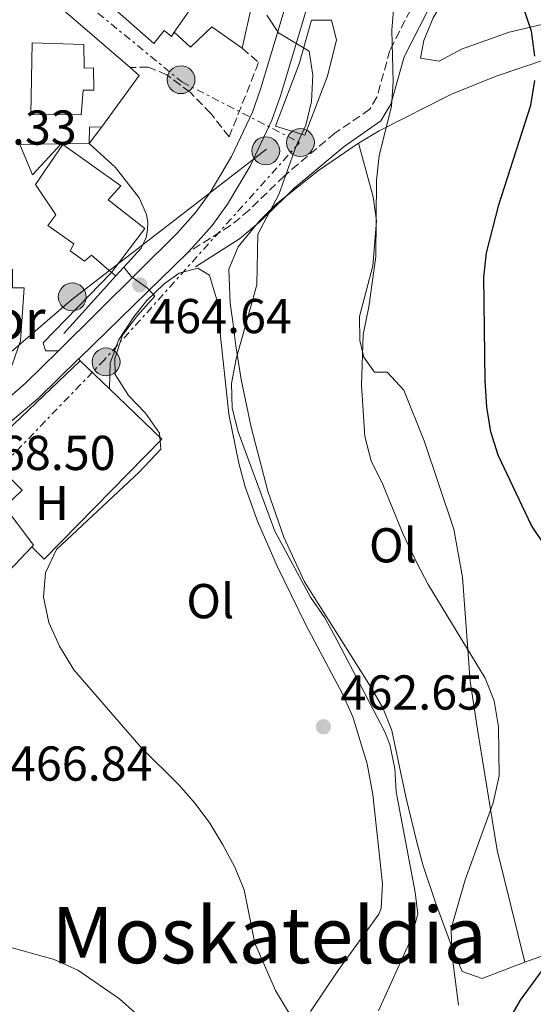
# Model space of a CAD drawing. Units: metres. Extents: x 583627 to 587072, y 4724312 to 4726666.
# Drawn here: x 586499 to 586604, y 4724944 to 4725145 of the extents above; entities that cross this region are included whole.
import ezdxf
from ezdxf.enums import TextEntityAlignment as Align

# ---------------------------------------------------------------- set-up
doc = ezdxf.new("R2010")
doc.units = ezdxf.units.M
doc.header["$MEASUREMENT"] = 0
doc.linetypes.add('DGN Style 3', pattern=[2.435890702152634, 1.739921930109024, -0.6959687720436097])
doc.linetypes.add('DGN Style 7', pattern=[3.4798438602180486, 1.565929737098122, -0.6959687720436097, 0.5219765790327072, -0.6959687720436097])
for name, color, linetype, lineweight in [('Balsa-alberca', 142, 'Continuous', 0), ('Camino', 7, 'DGN Style 3', 0), ('Caseta-cabaña', 1, 'Continuous', 0), ('Cota de punto acotado terreno', 7, 'Continuous', 0), ('Curva de nivel directora', 30, 'Continuous', 30), ('Curva de nivel intermedia', 30, 'Continuous', 0), ('Edificio', 1, 'Continuous', 13), ('Etiqueta de uso rústico', 92, 'Continuous', 0), ('Línea  de muro-pared o tapia', 1, 'Continuous', 13), ('Línea blanca (vial)', 7, 'Continuous', 13), ('Línea de asfalto', 7, 'Continuous', 13), ('Línea de cambio de uso (parcela vista)', 92, 'Continuous', 0), ('Línea de muro de contención', 1, 'Continuous', 13), ('Línea eléctrica', 6, 'DGN Style 7', 0), ('Línea telefónica', 7, 'Continuous', 0), ('Margen derecho', 7, 'Continuous', 0), ('Poste tendido eléctrico', 7, 'Continuous', 0), ('Punto acotado terreno (símbolo)', 7, 'Continuous', 0), ('Seto', 92, 'DGN Style 3', 0), ('Texto de Iglesia-ermita', 51, 'Continuous', 0), ('Texto de Área (paraje) menor', 7, 'Continuous', 0), ('Torre eléctrica', 7, 'Continuous', 0)]:
    doc.layers.add(name, color=color, linetype=linetype, lineweight=lineweight)
doc.styles.add('Style-Arial', font='arial.ttf')

# ---------------------------------------------------------------- blocks, each defined once
blk = doc.blocks.new('5PATER')
at = {"layer": 'Balsa-alberca', "linetype": 'Continuous', "lineweight": 0}
h = blk.add_hatch(color=51, dxfattribs=at)
edge = h.paths.add_edge_path()
edge.add_ellipse((0, 0), major_axis=(-0.1095731443231308, -0.1110710700762829), ratio=0.9994222409660317, start_angle=0, end_angle=360)
blk = doc.blocks.new('5PELE')
at = {"layer": 'Torre eléctrica', "linetype": 'Continuous', "lineweight": 0}
h = blk.add_hatch(color=9, dxfattribs=at)
edge = h.paths.add_edge_path()
edge.add_arc((-2.000000476837158e-05, 0), 0.2850000000000001, 0, 360)
at = {"layer": 'Torre eléctrica', "color": 252, "linetype": 'Continuous', "lineweight": 0}
blk.add_circle((-2.000000476837158e-05, 0), 0.2850000000000001, dxfattribs=at)

msp = doc.modelspace()

# ---------------------------------------------------------------- linework, layer by layer
at = {"layer": 'Camino', "color": 7, "linetype": 'DGN Style 3', "lineweight": 0}
msp.add_polyline3d([(586631.4400000012, 4725216.710000002, 440.9199999999984), (586629.2799999998, 4725215.050000001, 440.779999999999), (586625.1200000001, 4725212.680000001, 440.7599999999947), (586614.2899999984, 4725202.449999999, 442.8999999999943), (586610.4999999999, 4725197.630000002, 443.75), (586602.4100000006, 4725185.07, 445.4700000000011), (586594.3000000013, 4725172.24, 447.6100000000007), (586586.4800000004, 4725159.880000002, 451.1399999999994), (586581.3500000008, 4725151.340000002, 452.8000000000029), (586574.9600000003, 4725138.730000001, 454.520000000004), (586572.3000000005, 4725129.190000001, 456.4100000000035), (586570.8299999975, 4725126.700000001, 456.9100000000035), (586563.7199999974, 4725121.820000002, 458.1100000000007), (586556.1700000014, 4725115.5, 459.8899999999995), (586553.3099999982, 4725113.050000001, 460.5), (586546.1700000013, 4725106.080000001, 461.5899999999965), (586542.3500000013, 4725102.920000001, 462.1499999999942), (586533.5200000001, 4725097.359999999, 463.6399999999994)], dxfattribs=at)
at = {"layer": 'Caseta-cabaña', "color": 1, "linetype": 'Continuous', "lineweight": 0, "extrusion": (0.05966928576689632, -0.001243110108570717, 0.9982174267229192), "elevation": 29589.85088677458, "flags": 128}
msp.add_lwpolyline([(4736314.449350293, -487072.3352792365), (4736311.006347393, -487069.8219684673), (4736314.36707648, -487069.8219684672), (4736314.449350293, -487072.3352792365)], close=True, dxfattribs=at)
msp.add_lwpolyline([(4736311.006347393, -487069.8219684673), (4736314.36707648, -487069.8219684672), (4736314.449350293, -487072.3352792365)], dxfattribs=at)
at = {"layer": 'Caseta-cabaña', "color": 1, "linetype": 'Continuous', "lineweight": 0, "extrusion": (0.02131087016057887, 0.0280014921804004, 0.9993806898518051), "elevation": 145276.9149462408, "flags": 128}
msp.add_lwpolyline([(2394900.300287358, -4112679.996287269), (2394900.300287358, -4112675.733541675)], dxfattribs=at)
at = {"layer": 'Curva de nivel directora', "color": 30, "linetype": 'Continuous', "lineweight": 30, "elevation": 450, "flags": 128}
for points in [[(586604.5799999988, 4725137.57), (586603.8999999992, 4725142.7), (586602.2299999995, 4725147.670000001), (586599.8899999993, 4725152.270000001), (586597.2099999995, 4725156.480000001), (586593.2799999999, 4725159.779999999), (586588.9500000003, 4725162.28), (586588.1900000004, 4725164.730000001), (586594.0199999998, 4725188.250000001), (586602.0899999988, 4725207.350000001), (586607.1299999991, 4725222.240000002)], [(586606.8600000008, 4725037.24), (586603.8999999992, 4725041.59), (586597.1099999989, 4725056), (586595.6400000004, 4725060.780000002), (586594.7999999998, 4725065.780000002), (586594.4600000001, 4725071.150000002), (586594.1600000006, 4725092.350000001), (586594.6999999993, 4725097.320000002), (586597.2499999995, 4725107.150000002), (586603.7699999996, 4725127.539999999), (586604.6399999991, 4725132.57)], [(586599.2199999989, 4724770.260000001), (586595.7799999989, 4724780.090000002), (586591.1799999989, 4724800.34), (586588.4499999997, 4724810.100000001), (586586.9000000008, 4724814.870000001), (586582.8300000004, 4724824.770000001), (586580.4900000002, 4724829.67), (586577.8399999993, 4724834.110000002), (586575.9399999994, 4724838.74), (586575.4299999997, 4724844), (586575.3499999993, 4724849.359999999), (586575.6800000002, 4724854.350000001), (586576.7199999995, 4724859.76), (586580.8700000001, 4724869.300000002), (586588.3400000001, 4724883.900000002), (586591.6599999995, 4724893.67), (586592.5999999982, 4724898.940000001), (586593.6599999999, 4724914.510000001), (586595.9199999997, 4724929.960000004), (586597.1800000003, 4724934.800000002), (586599.1499999994, 4724940.199999999), (586601.6699999986, 4724944.520000001), (586607.9800000007, 4724953.11)]]:
    msp.add_lwpolyline(points, dxfattribs=at)
at = {"layer": 'Curva de nivel intermedia', "color": 30, "linetype": 'Continuous', "lineweight": 0, "flags": 128}
for points, elevation in [([(586570.6700000011, 4725086.310000001), (586572.0900000003, 4725096.62), (586572.190000001, 4725112.21), (586572.7300000018, 4725117.179999999), (586575.2599999999, 4725127.310000001), (586575.6599999999, 4725132.289999999), (586575.3600000005, 4725142.84), (586575.7899999997, 4725147.819999998)], 455), ([(586572.6500000014, 4724942.33), (586579.1, 4724956.689999999), (586580.6700000013, 4724962.149999999), (586580.1399999993, 4724966.619999999), (586576.2600000012, 4724987.109999999), (586575.9400000017, 4724991.890000001), (586574.9600000003, 4724996.81), (586573.9500000001, 4724999.390000001), (586564.1900000012, 4725018.070000002), (586561.6200000008, 4725022.74), (586558.7400000019, 4725026.929999999), (586551.4300000007, 4725040.470000001), (586543.9000000003, 4725060.75), (586542.6599999998, 4725065.600000001), (586542.5599999991, 4725070.600000001), (586543.5000000002, 4725075.689999999), (586547.7500000015, 4725090.810000001), (586547.9300000003, 4725101.189999999), (586552.2300000008, 4725109.26), (586555.6200000015, 4725118.8), (586557.7500000016, 4725123.449999998), (586558.9100000019, 4725128.319999999), (586559.1799999999, 4725133.67), (586558.4500000014, 4725138.609999999), (586552.1500000004, 4725142.350000001), (586549.7499999999, 4725145.930000001)], 460.0000000000001), ([(586556.1800000004, 4724938.81), (586551.5600000003, 4724946.500000001), (586547.3400000002, 4724956.190000001), (586545.1200000007, 4724967.119999998), (586543.260000001, 4724971.760000001), (586540.7500000009, 4724976.310000001), (586538.1, 4724980.739999999), (586535.1400000006, 4724984.779999998), (586531.8300000003, 4724988.52), (586524.0000000005, 4724996.300000001), (586510.3200000012, 4725012.099999999), (586507.3900000008, 4725016.929999999), (586505.2000000003, 4725021.759999999), (586504.1100000018, 4725026.92), (586504.4900000019, 4725031.9), (586506.7200000003, 4725036.679999999), (586523.6699999997, 4725052.52), (586528.0700000008, 4725057.210000001), (586527.7900000013, 4725060.499999999), (586524.9800000017, 4725064.539999999), (586521.4800000014, 4725068.180000001), (586518.75, 4725072.449999998), (586518.7099999997, 4725075.75), (586520.2499999999, 4725080.5), (586523.2899999997, 4725084.560000001), (586526.8400000014, 4725088.49), (586525.3200000015, 4725090.189999999), (586522.0800000004, 4725092.42), (586520.5000000002, 4725094.409999999)], 465.0000000000001), ([(586589.0199999998, 4724943.53), (586587.6100000015, 4724954.17), (586587.4999999999, 4724959.179999999), (586590.3300000017, 4724969.17), (586596.1100000018, 4724984.880000001), (586597.2899999998, 4724990.390000001), (586597.1600000003, 4725000.399999999), (586596.2900000007, 4725005.739999999), (586594.4400000023, 4725010.390000001), (586582.77, 4725029.550000001), (586580.4700000001, 4725033.980000001), (586577.6100000013, 4725039.980000001), (586573.540000001, 4725049.96), (586571.1200000005, 4725054.789999999), (586569.8000000016, 4725059.789999999), (586569.1800000002, 4725070.27), (586569.4599999996, 4725080.619999998), (586570.6700000011, 4725086.310000001)], 455), ([(586405.8399999999, 4724939.25), (586412.2000000011, 4724947.550000001), (586416.22, 4724950.899999999), (586420.6600000013, 4724953.279999999), (586425.5499999997, 4724954.359999999), (586436.6500000019, 4724955.83), (586441.6100000017, 4724957.399999999), (586451.2499999999, 4724962.09), (586455.9200000013, 4724963.890000001), (586461.240000001, 4724964.270000001), (586466.2800000014, 4724963.09), (586475.6700000013, 4724958.880000001), (586480.4000000011, 4724957.249999999), (586485.5100000006, 4724956.779999998), (586491.0499999995, 4724956.74), (586495.9500000011, 4724955.75), (586506.2400000021, 4724952.83), (586511.1399999993, 4724950.67), (586519.6500000008, 4724944.819999999), (586523.3700000001, 4724941.480000001)], 470)]:
    msp.add_lwpolyline(points, dxfattribs=dict(at, elevation=elevation))
at = {"layer": 'Edificio', "color": 51, "linetype": 'Continuous', "lineweight": 13, "extrusion": (-0.06676280409455387, -0.06999052236298743, 0.9953110341841832), "elevation": -369395.300192037, "flags": 128}
msp.add_lwpolyline([(-2836949.627589846, 3805946.00917552), (-2836949.627589846, 3805928.847319559)], dxfattribs=at)
at = {"layer": 'Edificio', "color": 1, "linetype": 'Continuous', "lineweight": 13}
for points in [[(586537.29, 4725151.76, 465), (586530.8499999996, 4725142.470000001, 465), (586530.25, 4725141.609999999, 465), (586528.7999999998, 4725142.789999999, 465), (586526.6799999997, 4725140.130000001, 467.0899999999965), (586518.6799999997, 4725147.189999999, 468.2899999999936), (586528.0800000001, 4725159.289999999, 465)], [(586562.2000000002, 4725133.449999999, 462.9100000000035), (586557.5800000001, 4725121.42, 462.9100000000035), (586551.5700000003, 4725123.25, 462.6100000000006), (586556.4199999999, 4725136, 462.9100000000035), (586558.9199999999, 4725144.890000001, 462.3099999999977), (586562.9900000002, 4725144.949999999, 462.3099999999977), (586564, 4725140.9, 462.3099999999977)], [(586512.3300000001, 4725139.92, 471.2799999999989), (586512.3899999997, 4725135.130000001, 473.0800000000018), (586514.3099999996, 4725135.16, 473.0800000000018), (586514.3700000001, 4725130.619999999, 473.3800000000047), (586512.2199999997, 4725130.59, 473.3800000000047), (586511.8099999996, 4725125.550000001, 471.8800000000047), (586501.5199999996, 4725125.65, 472.4799999999959), (586501.79, 4725140.25, 471.2799999999989)], [(586524.8300000001, 4725102.289999999, 470.679999999993), (586518.0099999999, 4725093.33, 471.2799999999989), (586513.9000000004, 4725096.859999999, 471.2799999999989), (586512.4800000004, 4725095.65, 470.9799999999959), (586509.5700000003, 4725097.76, 470.9799999999959), (586510.2699999996, 4725099.210000001, 471.2799999999989), (586504.9500000002, 4725102.960000001, 471.2799999999989), (586506.5999999996, 4725105.140000001, 471.5800000000018), (586502.4400000004, 4725111.300000001, 470.0800000000018), (586508.0700000003, 4725119.52, 469.4900000000052), (586519.9199999999, 4725111.07, 469.4900000000052), (586517.3200000003, 4725108.16, 470.3800000000047)]]:
    msp.add_polyline3d(points, close=True, dxfattribs=at)
at = {"layer": 'Edificio', "color": 51, "linetype": 'Continuous', "lineweight": 13}
for points in [[(586530.8499999996, 4725142.470000001, 465), (586530.25, 4725141.609999999, 465), (586528.7999999998, 4725142.789999999, 465), (586526.6799999997, 4725140.130000001, 467.0899999999965), (586518.6799999997, 4725147.189999999, 468.2899999999936), (586528.0800000001, 4725159.289999999, 465), (586537.29, 4725151.76, 465), (586530.8499999996, 4725142.470000001, 465)], [(586557.5800000001, 4725121.42, 462.9100000000035), (586551.5700000003, 4725123.25, 462.6100000000006), (586556.4199999999, 4725136, 462.9100000000035), (586558.9199999999, 4725144.890000001, 462.3099999999977), (586562.9900000002, 4725144.949999999, 462.3099999999977), (586564, 4725140.9, 462.3099999999977), (586562.2000000002, 4725133.449999999, 462.9100000000035), (586557.5800000001, 4725121.42, 462.9100000000035)], [(586512.3899999997, 4725135.130000001, 473.0800000000018), (586514.3099999996, 4725135.16, 473.0800000000018), (586514.3700000001, 4725130.619999999, 473.3800000000047), (586512.2199999997, 4725130.59, 473.3800000000047), (586511.8099999996, 4725125.550000001, 471.8800000000047), (586501.5199999996, 4725125.65, 472.4799999999959), (586501.79, 4725140.25, 471.2799999999989), (586512.3300000001, 4725139.92, 471.2799999999989), (586512.3899999997, 4725135.130000001, 473.0800000000018)], [(586518.0099999999, 4725093.33, 471.2799999999989), (586513.9000000004, 4725096.859999999, 471.2799999999989), (586512.4800000004, 4725095.65, 470.9799999999959), (586509.5700000003, 4725097.76, 470.9799999999959), (586510.2699999996, 4725099.210000001, 471.2799999999989), (586504.9500000002, 4725102.960000001, 471.2799999999989), (586506.5999999996, 4725105.140000001, 471.5800000000018), (586502.4400000004, 4725111.300000001, 470.0800000000018), (586508.0700000003, 4725119.52, 469.4900000000052)], [(586508.0700000003, 4725119.52, 469.4900000000052), (586519.9199999999, 4725111.07, 469.4900000000052), (586517.3200000003, 4725108.16, 470.3800000000047), (586524.8300000001, 4725102.289999999, 470.679999999993), (586518.0099999999, 4725093.33, 471.2799999999989)], [(586491.9699999997, 4725056.58, 476.0800000000018), (586499.7400000002, 4725048.800000001, 476.3699999999953), (586496.2000000002, 4725045.4, 476.070000000007), (586502.0599999996, 4725037.58, 471.2799999999989), (586501.7000000002, 4725037.210000001, 471.2299999999959)]]:
    msp.add_polyline3d(points, dxfattribs=at)
at = {"layer": 'Edificio', "color": 1, "linetype": 'Continuous', "lineweight": 13}
msp.add_polyline3d([(586491.9699999997, 4725056.58, 476.0800000000018), (586499.7400000002, 4725048.800000001, 476.3699999999953), (586496.2000000002, 4725045.4, 476.070000000007), (586502.0599999996, 4725037.58, 471.2799999999989), (586501.7000000002, 4725037.210000001, 471.2299999999959), (586489.9100000003, 4725024.850000001, 469.570000000007)], dxfattribs=at)
at = {"layer": 'Línea  de muro-pared o tapia', "color": 1, "linetype": 'Continuous', "lineweight": 13, "extrusion": (0.01099589087898222, 0.04810025172413285, 0.9987819863052461), "elevation": 234192.9019190656, "flags": 128}
msp.add_lwpolyline([(481224.9597172518, -4731240.628170643), (481224.9597172519, -4731231.507984241)], dxfattribs=at)
at = {"layer": 'Línea  de muro-pared o tapia', "color": 1, "linetype": 'Continuous', "lineweight": 13, "extrusion": (0.01058553215364745, 0.0001494428078251545, 0.9999439605177239), "elevation": 7382.355154916253, "flags": 128}
msp.add_lwpolyline([(586469.8975777767, 4725118.579523516), (586461.3971013194, 4725118.459523514)], dxfattribs=at)
at = {"layer": 'Línea  de muro-pared o tapia', "color": 1, "linetype": 'Continuous', "lineweight": 13, "extrusion": (0.01045036080110039, 0.0001456496278850612, 0.9999453828811417), "elevation": 7285.153550791709, "flags": 128}
msp.add_lwpolyline([(586476.5350166485, 4725118.699038993), (586470.794703068, 4725118.619038992)], dxfattribs=at)
at = {"layer": 'Línea  de muro-pared o tapia', "color": 1, "linetype": 'Continuous', "lineweight": 13, "extrusion": (0.07937624625232317, 0.07573141861298725, 0.9939638644164863), "elevation": 404857.8701115715, "flags": 128}
msp.add_lwpolyline([(3013832.261886465, -3663746.435007971), (3013832.261886465, -3663773.689183798)], dxfattribs=at)
at = {"layer": 'Línea  de muro-pared o tapia', "color": 1, "linetype": 'Continuous', "lineweight": 13, "extrusion": (0.06500233842260426, -0.06218557042429141, 0.995945606361411), "elevation": -255239.8193710461, "flags": 128}
msp.add_lwpolyline([(3819732.15069388, 2831047.752140074), (3819732.15069388, 2831039.414868338)], dxfattribs=at)
at = {"layer": 'Línea  de muro-pared o tapia', "color": 1, "linetype": 'Continuous', "lineweight": 13}
msp.add_polyline3d([(586517.5700000003, 4725069.539999999, 468.2100000000065), (586528.3099999996, 4725059.25, 466.8699999999953), (586504.25, 4725034.730000001, 468.6600000000035), (586501.7000000002, 4725037.210000001, 468.6600000000035)], dxfattribs=at)
at = {"layer": 'Línea blanca (vial)', "color": 7, "linetype": 'Continuous', "lineweight": 13, "extrusion": (-0.301187966791941, 0.4156177762401155, 0.8582235563843245), "elevation": 1787575.525706803, "flags": 128}
msp.add_lwpolyline([(-3247601.653821578, -2988013.400993044), (-3247571.10149678, -2988008.160148709), (-3247570.892017188, -2988008.121183324)], dxfattribs=at)
at = {"layer": 'Línea blanca (vial)', "color": 7, "linetype": 'Continuous', "lineweight": 13}
for points in [[(586580.5599999973, 4725281.320000002, 447.6499999999942), (586581.8200000002, 4725281.040000002, 447.6600000000037), (586585.3699999996, 4725279.5, 447.7799999999988), (586587.4299999982, 4725277.939999999, 447.9400000000024), (586589.1499999971, 4725276.02, 448.1499999999943), (586590.98, 4725272.610000002, 448.5500000000029), (586591.2699999983, 4725268.790000001, 449.1499999999943), (586589.1900000018, 4725259.050000001, 449.9400000000024), (586587.7700000001, 4725254.250000001, 450.3200000000071), (586579.4699999987, 4725230.34, 452.1900000000023), (586572.7600000009, 4725209.59, 453.9600000000063), (586560.480000001, 4725170.750000002, 457.3399999999967), (586548.4800000002, 4725130.800000003, 460.8099999999978), (586546.8199999994, 4725126.11, 461.1600000000035), (586542.579999997, 4725117.070000002, 461.7400000000054), (586538.1600000004, 4725109.680000001, 462.4700000000013), (586535.2199999989, 4725105.660000001, 462.9600000000065), (586531.4300000002, 4725101.36, 463.4999999999999), (586507.1200000005, 4725077.340000002, 466.5200000000041)], [(586533.5200000001, 4725097.359999999, 463.6399999999994), (586534.5799999974, 4725098.420000001, 463.4999999999999), (586538.5899999995, 4725102.960000001, 462.9600000000065), (586541.75, 4725107.300000002, 462.4700000000013), (586546.3900000004, 4725115.040000002, 461.7400000000054), (586550.8099999992, 4725124.470000003, 461.1600000000035), (586552.5799999973, 4725129.470000003, 460.8099999999978), (586564.6000000003, 4725169.480000002, 457.3399999999967), (586576.859999998, 4725208.28, 453.9600000000063), (586589.2899999979, 4725245.720000002, 450.929999999993), (586596.6499999983, 4725266.880000004, 448.5399999999937), (586598.8700000001, 4725271.300000002, 447.8899999999995)], [(586507.1200000005, 4725077.340000002, 466.5200000000041), (586500.4200000016, 4725070.710000002, 467.3500000000058), (586487.129999999, 4725059.090000001, 468.5), (586467.9299999988, 4725039.67, 468.2899999999936), (586443.6299999978, 4725014.91, 467.6900000000024), (586431.7999999992, 4725004.590000001, 466.9999999999999), (586431.1900000012, 4725004.060000001, 466.9600000000065), (586421.0500000003, 4724995.210000002, 466.3699999999953), (586397.5199999983, 4724976.199999999, 465.8999999999943), (586386.3999999983, 4724966.120000001, 465.6699999999983), (586370.6, 4724950.210000001, 465), (586357.6900000018, 4724935.040000001, 463.3699999999955), (586352.8700000006, 4724930.279999999, 462.7500000000001), (586347.0199999989, 4724925.95, 462.0099999999947), (586329.589999999, 4724917.119999999, 459.6199999999955), (586325.3999999979, 4724914.45, 459.0299999999989), (586323.27, 4724912.680000001, 458.7200000000012), (586322.8099999975, 4724912.210000001, 458.6600000000035)], [(586511.2699999989, 4725075.640000001, 466.3500000000058), (586503.03, 4725067.600000001, 467.3500000000058), (586489.5399999984, 4725056.240000002, 468.5), (586470.4099999998, 4725037.58, 468.2899999999936), (586445.3599999979, 4725010.540000001, 467.6900000000024), (586423.8199999996, 4724991.91, 466.3699999999953), (586399.6900000009, 4724974.619999999, 465.8999999999943), (586388.780000001, 4724965.779999999, 465.6699999999983), (586371.920000001, 4724947.01, 465), (586362.2899999997, 4724935.220000002, 463.3699999999955), (586355.2699999989, 4724927.140000002, 462.7500000000001), (586349.2899999976, 4724922.270000001, 462.0099999999947), (586331.719999999, 4724913.370000001, 459.6199999999955), (586326.1999999981, 4724909.52, 458.7200000000012), (586314.7600000007, 4724897.750000001, 457.2200000000013), (586307.2600000016, 4724890.439999999, 456.4700000000012)]]:
    msp.add_polyline3d(points, dxfattribs=at)
at = {"layer": 'Línea de asfalto', "color": 7, "linetype": 'Continuous', "lineweight": 13, "extrusion": (-0.1061594644536889, 0.09926162292652041, 0.9893822811840222), "elevation": 407221.6016159938, "flags": 128}
msp.add_lwpolyline([(-3851983.712807463, -2768959.926236274), (-3851975.074167523, -2768959.926236274), (-3851977.819842786, -2768966.11876139)], dxfattribs=at)
at = {"layer": 'Línea de asfalto', "color": 7, "linetype": 'Continuous', "lineweight": 13, "extrusion": (-0.946703619849589, 0.2892705545988801, 0.1416855758563357), "elevation": 811655.1511174063, "flags": 128}
msp.add_lwpolyline([(-4690264.002450779, -115700.1842610013), (-4690264.002450779, -115697.5274584116)], dxfattribs=at)
at = {"layer": 'Línea de asfalto', "color": 7, "linetype": 'Continuous', "lineweight": 13, "extrusion": (-0.1378310289428756, 0.1056704558188681, 0.9848027021833262), "elevation": 418921.8547046962, "flags": 128}
msp.add_lwpolyline([(-4106720.179334164, -2372733.53313082), (-4106720.179334164, -2372732.381566667)], dxfattribs=at)
at = {"layer": 'Línea de asfalto', "color": 7, "linetype": 'Continuous', "lineweight": 13, "extrusion": (-0.1207441449483276, 0.1448929733699169, 0.982052380338606), "elevation": 614270.4175651787, "flags": 128}
msp.add_lwpolyline([(-3475490.156575509, -3195930.610418444), (-3475490.156575509, -3195931.087597658)], dxfattribs=at)
at = {"layer": 'Línea de asfalto', "color": 7, "linetype": 'Continuous', "lineweight": 13}
for points in [[(586494.2399999968, 4725069.070000002, 467.4600000000065), (586497.7500000005, 4725074.619999999, 467.4600000000065), (586499.3999999978, 4725079.330000001, 467.4600000000065), (586500.16, 4725090.210000002, 467.4600000000065), (586497.7699999984, 4725090.180000001, 467.7599999999948), (586497.7100000003, 4725094, 467.1600000000037), (586492.3399999992, 4725092.949999999, 467.4600000000065)], [(586507.1200000005, 4725077.340000002, 466.8600000000006), (586504.4899999973, 4725077.300000001, 467.1600000000037), (586503.989999999, 4725078.970000001, 467.1600000000037), (586518.0100000004, 4725093.330000003, 466.5599999999977)]]:
    msp.add_polyline3d(points, dxfattribs=at)
at = {"layer": 'Línea de cambio de uso (parcela vista)', "color": 92, "linetype": 'Continuous', "lineweight": 0, "extrusion": (-0.02595718500010077, 0.2627153442712292, 0.964524168920261), "elevation": 1226575.857162591, "flags": 128}
msp.add_lwpolyline([(-1048306.398882094, -4479650.112649924), (-1048313.505958535, -4479654.885475551), (-1048322.185021684, -4479659.809819452)], dxfattribs=at)
at = {"layer": 'Línea de cambio de uso (parcela vista)', "color": 92, "linetype": 'Continuous', "lineweight": 0}
for points in [[(586623.1900000004, 4725148.060000001, 445.9199999999983), (586599.3399999999, 4725142.449999999, 450.3999999999942), (586589.5800000001, 4725138.960000001, 452.8000000000029), (586585.0599999996, 4725136.51, 453.6999999999971), (586581.2300000004, 4725137.17, 453.6999999999971), (586581.8899999997, 4725140.77, 453.1000000000058), (586583.8300000001, 4725145.369999999, 452.570000000007), (586585.3799999999, 4725148, 452.1999999999971), (586594.3099999996, 4725159.369999999, 449.8099999999977), (586597.0300000003, 4725163.49, 449), (586604.3499999996, 4725177.470000001, 446.5200000000041)], [(586568.5, 4725119.779999999, 456.2400000000052), (586572.7400000002, 4725122.310000001, 455.5099999999948), (586587.5800000001, 4725129.76, 452.4900000000052), (586596.6699999999, 4725133.460000001, 450.6199999999953), (586606.9900000002, 4725136.91, 448.6900000000023), (586624.3399999999, 4725141.130000001, 445.6499999999942), (586632.9299999997, 4725143.41, 444.4499999999971), (586636.1399999997, 4725143.26, 444.1499999999942), (586638.4900000002, 4725142.680000001, 444), (586640.75, 4725141.850000001, 443.5299999999989), (586656.1900000004, 4725133.449999999, 440.2299999999959), (586664.4800000004, 4725128.230000001, 438.429999999993), (586670.9299999997, 4725123.130000001, 436.9400000000023), (586674.4299999997, 4725119.619999999, 436.0399999999936), (586677.3700000001, 4725115.67, 435.1199999999953), (586679.7100000001, 4725111.529999999, 434.25), (586681.8099999996, 4725107.02, 433.4499999999971), (586685.4000000004, 4725097.789999999, 432.25), (586692.4800000004, 4725073.07, 429.8600000000006), (586694.8899999997, 4725067.15, 429.4499999999971), (586699.5099999999, 4725058.33, 428.8500000000058), (586704.7599999999, 4725049.9, 428.2700000000041), (586710.5300000003, 4725041.66, 427.7100000000065), (586715, 4725037.119999999, 427.3699999999953)], [(586568.5, 4725119.779999999, 456.2400000000052), (586571.5199999996, 4725108.810000001, 456.5299999999989), (586572.1900000004, 4725103.859999999, 456.6199999999953), (586571.4900000002, 4725094.689999999, 456.5299999999989), (586568.7599999999, 4725084.359999999, 455.9400000000023), (586568.7999999998, 4725079.4, 455.7899999999936), (586569.5999999996, 4725076, 455.6399999999995), (586571.79, 4725072.92, 454.4400000000023), (586574.4299999997, 4725072.949999999, 453.2400000000052), (586577.7800000003, 4725069.289999999, 452.3600000000006), (586581.9600000001, 4725058.91, 452.5899999999965), (586588.0499999998, 4725040.84, 452.9400000000023), (586589.7800000003, 4725031.029999999, 453.8099999999977), (586591.3600000005, 4725009.77, 455.6399999999995), (586592.8799999999, 4724999.890000001, 455.8600000000006), (586596.8899999997, 4724975.180000001, 454.1000000000058), (586602.54, 4724952.300000001, 451.0500000000029)], [(586547.6200000001, 4725103.050000001, 460.0899999999965), (586548.29, 4725103.869999999, 459.9700000000012), (586551.7400000002, 4725107.34, 459.1699999999983), (586553.7100000001, 4725108.92, 458.8000000000029)], [(586602.54, 4724952.300000001, 451.0500000000029), (586600.9600000001, 4724951.730000001, 451.3300000000018), (586593.8099999996, 4724949, 453.429999999993), (586589.7300000004, 4724950.380000001, 454.0299999999989), (586587.8200000003, 4724954.92, 454.8899999999995), (586584.29, 4724964.480000001, 455.9600000000065), (586581.7599999999, 4724972.039999999, 456.7200000000012), (586580.4500000002, 4724976.82, 457.4600000000065), (586578.2100000001, 4724986.109999999, 458.8099999999977), (586575.3799999999, 4724999.710000001, 459.1100000000006), (586573.4900000002, 4725004.310000001, 459.1399999999995), (586571.0099999999, 4725008.689999999, 459.1399999999995), (586557.4800000004, 4725030.09, 458.2100000000065), (586553.2699999996, 4725039.180000001, 458.1000000000058), (586549.9900000002, 4725048.630000001, 458.1699999999983), (586546.5599999996, 4725061.720000001, 458.5899999999965), (586544.5300000003, 4725071.460000001, 459.2599999999948), (586543.4199999999, 4725078.34, 460.3600000000006), (586542.79, 4725083.220000001, 461.5599999999977), (586542.3099999996, 4725087.07, 461.8000000000029), (586541.9699999997, 4725094.01, 461.2100000000065), (586543.8799999999, 4725098.57, 460.7700000000041), (586547.6200000001, 4725103.050000001, 460.0899999999965)], [(586517.5700000003, 4725069.539999999, 464.6199999999953), (586517.7300000004, 4725074.800000001, 464.6199999999953), (586519.4500000002, 4725079.480000001, 464.3300000000018), (586522.54, 4725084.289999999, 464.320000000007), (586525.2100000001, 4725087.600000001, 464.320000000007), (586528.79, 4725091.02, 464.320000000007), (586531.8300000001, 4725093.189999999, 464.320000000007), (586535.6399999997, 4725094.210000001, 464.320000000007), (586538.0599999996, 4725092.800000001, 464.320000000007), (586539.4699999997, 4725087.949999999, 464.0500000000029), (586542.0099999999, 4725064.390000001, 462.2400000000052), (586544.04, 4725054.34, 461.9400000000023), (586545.3700000001, 4725049.52, 461.9199999999983), (586547.8700000001, 4725042.449999999, 461.929999999993), (586551.9000000004, 4725033.26, 461.8699999999953), (586557.7400000002, 4725021.289999999, 461.929999999993), (586565.3600000005, 4725007.039999999, 462.2299999999959), (586567.3799999999, 4725002.449999999, 462.3399999999965), (586570.3200000003, 4724992.880000001, 462.5200000000041), (586571.4800000004, 4724986.600000001, 462.5299999999989), (586573.4400000004, 4724968.359999999, 462.5299999999989), (586573.1600000003, 4724963.359999999, 462.5299999999989), (586572.7100000001, 4724962.15, 462.5299999999989), (586564.29, 4724950.51, 462.6300000000047), (586558.7199999997, 4724942.220000001, 463.3999999999942)], [(586613.75, 4724956.289999999, 449.0899999999965), (586602.54, 4724952.300000001, 451.0500000000029)]]:
    msp.add_polyline3d(points, dxfattribs=at)
at = {"layer": 'Línea de muro de contención', "color": 1, "linetype": 'Continuous', "lineweight": 13, "elevation": 465.1499999999942, "flags": 128}
for points in [[(586521.8099999996, 4725135.210000001), (586506.75, 4725148.16)], [(586516.0300000003, 4725123.100000001), (586523.6600000003, 4725133.619999999), (586521.8099999996, 4725135.210000001)]]:
    msp.add_lwpolyline(points, dxfattribs=at)
at = {"layer": 'Línea de muro de contención', "color": 1, "linetype": 'Continuous', "lineweight": 13, "extrusion": (-0.008425403416244913, -0.009379222667996458, 0.9999205182210322), "elevation": -48792.63152439264, "flags": 128}
msp.add_lwpolyline([(586502.0228803657, 4724842.829396638), (586503.6130766978, 4724844.599474495)], dxfattribs=at)
at = {"layer": 'Línea de muro de contención', "color": 1, "linetype": 'Continuous', "lineweight": 13, "extrusion": (-0.00845320617164526, -0.009342181845032818, 0.9999206303221242), "elevation": -48633.9169938957, "flags": 128}
msp.add_lwpolyline([(586491.2469257313, 4724832.710706671), (586501.8982358997, 4724844.481220328)], dxfattribs=at)
at = {"layer": 'Línea de muro de contención', "color": 1, "linetype": 'Continuous', "lineweight": 13}
for points in [[(586544.7000000002, 4725139.199999999, 462.1499999999942), (586538.54, 4725143.539999999, 462.3000000000029), (586534.1699999999, 4725139.41, 462.3000000000029), (586530.8499999996, 4725142.470000001, 462.3000000000029)], [(586520.5, 4725094.41, 466.7899999999936), (586524.0499999998, 4725098.32, 466.8600000000006), (586525.0599999996, 4725100.480000001, 466.6600000000035), (586525.3899999997, 4725102.039999999, 466.570000000007), (586525.4299999997, 4725103.630000001, 466.5299999999989), (586525.1799999997, 4725105.210000001, 466.5200000000041), (586523.6600000003, 4725108.609999999, 466.5599999999977), (586518.79, 4725114.76, 466.2599999999948), (586513.4500000002, 4725119.710000001, 466.2599999999948)]]:
    msp.add_polyline3d(points, dxfattribs=at)
at = {"layer": 'Línea eléctrica', "color": 6, "linetype": 'DGN Style 7', "lineweight": 0}
msp.add_polyline3d([(586507.1499999977, 4725152.999999999, 463.8000000000029), (586532.3999999985, 4725132.279999999, 462.9199999999983), (586556.4899999994, 4725119.9, 459.8999999999942), (586516.5599999978, 4725075.500000001, 465.0099999999948), (586495.2699999999, 4725053.380000002, 467.5500000000029)], dxfattribs=at)
at = {"layer": 'Línea telefónica', "color": 7, "linetype": 'Continuous', "lineweight": 0, "extrusion": (0.5774434560205003, -0.6588800204100317, 0.4821163488241993), "elevation": -2774364.540446212, "flags": 128}
msp.add_lwpolyline([(3555449.211452548, 1527241.965688421), (3555398.894791776, 1527248.54022633), (3555376.081559251, 1527249.053862104)], dxfattribs=at)
at = {"layer": 'Margen derecho', "color": 7, "linetype": 'Continuous', "lineweight": 0, "extrusion": (0.1781446846665834, -0.02899052387661273, 0.9835771555147076), "elevation": -32039.78716695792, "flags": 128}
msp.add_lwpolyline([(4757971.35431687, 177149.133385395), (4757965.218127833, 177153.7320247663), (4757964.582340646, 177154.2860777024)], dxfattribs=at)
at = {"layer": 'Margen derecho', "color": 7, "linetype": 'Continuous', "lineweight": 0, "extrusion": (0.2093972754220985, -0.06767985525916248, 0.9754856319997239), "elevation": -196523.4595189304, "flags": 128}
msp.add_lwpolyline([(4676481.501718198, 873233.3306691959), (4676477.722371311, 873235.7845104949), (4676469.54666278, 873242.7825023478)], dxfattribs=at)
at = {"layer": 'Margen derecho', "color": 7, "linetype": 'Continuous', "lineweight": 0}
msp.add_polyline3d([(586605.0199999991, 4725183.220000002, 444.279999999999), (586596.8799999985, 4725170.350000001, 446.429999999993), (586589.0699999988, 4725158, 449.9600000000065), (586584.0500000009, 4725149.650000001, 451.5899999999965), (586577.8500000006, 4725137.4, 453.2700000000041), (586575.1499999982, 4725127.730000001, 455.1600000000035), (586573.1099999996, 4725124.32, 455.800000000003), (586565.5700000003, 4725119.119999999, 457.1399999999995), (586558.1400000006, 4725112.9, 458.8899999999995), (586555.399999998, 4725110.560000001, 459.4600000000065), (586553.7100000004, 4725108.92, 459.7200000000013)], dxfattribs=at)
at = {"layer": 'Seto', "color": 92, "linetype": 'DGN Style 3', "lineweight": 0}
msp.add_polyline3d([(586544.7000000002, 4725139.199999999, 463.5), (586548.0899999999, 4725136.26, 463.6499999999942), (586542.0899999999, 4725121.09, 464.3999999999942), (586538.3099999996, 4725125.83, 464.3999999999942), (586534.0599999996, 4725130.189999999, 464.3999999999942), (586529.3399999999, 4725133.720000001, 464.3999999999942), (586525.4900000002, 4725135.34, 464.3999999999942), (586522.9638, 4725135.2501, 464.3999999999942), (586522.9600000001, 4725135.25, 464.3999999999942), (586521.8099999996, 4725135.210000001, 464.3999999999942)], dxfattribs=at)

# ---------------------------------------------------------------- block references
at = {"layer": 'Poste tendido eléctrico', "color": 7, "linetype": 'Continuous', "lineweight": 0, "xscale": 10, "yscale": 10, "zscale": 10}
for p in [(586532.230000001, 4725132.739999999, 462.9199999999983), (586556.649999998, 4725119.9, 459.8500000000058), (586549.5599999981, 4725118.2, 461.1999999999971), (586509.9600000018, 4725088.34, 466.9400000000023), (586516.8900000008, 4725075.040000001, 464.8600000000006)]:
    msp.add_blockref('5PELE', p, dxfattribs=at)
at = {"layer": 'Punto acotado terreno (símbolo)', "color": 7, "linetype": 'Continuous', "lineweight": 0, "xscale": 10, "yscale": 10, "zscale": 10}
for p in [(586523.7899999982, 4725090.800000002, 464.6399999999999), (586561.3599999994, 4725000.449999999, 462.6499999999946)]:
    msp.add_blockref('5PATER', p, dxfattribs=at)

# ---------------------------------------------------------------- texts
at = {"layer": 'Cota de punto acotado terreno', "color": 7, "linetype": 'Continuous', "lineweight": 0, "style": 'Style-Arial'}
for s, p in [('468.33', (586481.7300000014, 4725119.46, 468.3300000000018)), ('464.64', (586525.7399999975, 4725080.91, 464.6399999999995)), ('468.50', (586489.6799999997, 4725052.939999999, 468.5)), ('462.65', (586564.8600000001, 4725003.949999998, 462.6499999999942)), ('466.84', (586497.2300000001, 4724989.42, 466.8399999999965))]:
    msp.add_text(s, height=7.000000000000002, dxfattribs=at).set_placement(p)
at = {"layer": 'Etiqueta de uso rústico', "color": 92, "linetype": 'Continuous', "lineweight": 0, "style": 'Style-Arial'}
for s, p in [('H', (586505.7916459907, 4725046.200009999, 466.0599999999977)), ('Ol', (586575.5846334383, 4725037.550010001, 455.8000000000029)), ('Ol', (586538.2146334383, 4725026.130010001, 463.0899999999965))]:
    msp.add_text(s, height=7.000000000000002, dxfattribs=at).set_placement(p, align=Align.MIDDLE_CENTER)
at = {"layer": 'Texto de Iglesia-ermita', "color": 51, "linetype": 'Continuous', "lineweight": 0, "style": 'Style-Arial'}
msp.add_text('San Salvador', height=8, dxfattribs=at).set_placement((586437.5500000009, 4725079.720000001, 463.0200000000041))
at = {"layer": 'Texto de Área (paraje) menor', "color": 7, "linetype": 'Continuous', "lineweight": 0, "style": 'Style-Arial'}
msp.add_text('Moskateldia', height=11.5, dxfattribs=at).set_placement((586550.2576431867, 4724957.84001, 467.6900000000023), align=Align.MIDDLE_CENTER)

doc.saveas('drawing.dxf')
